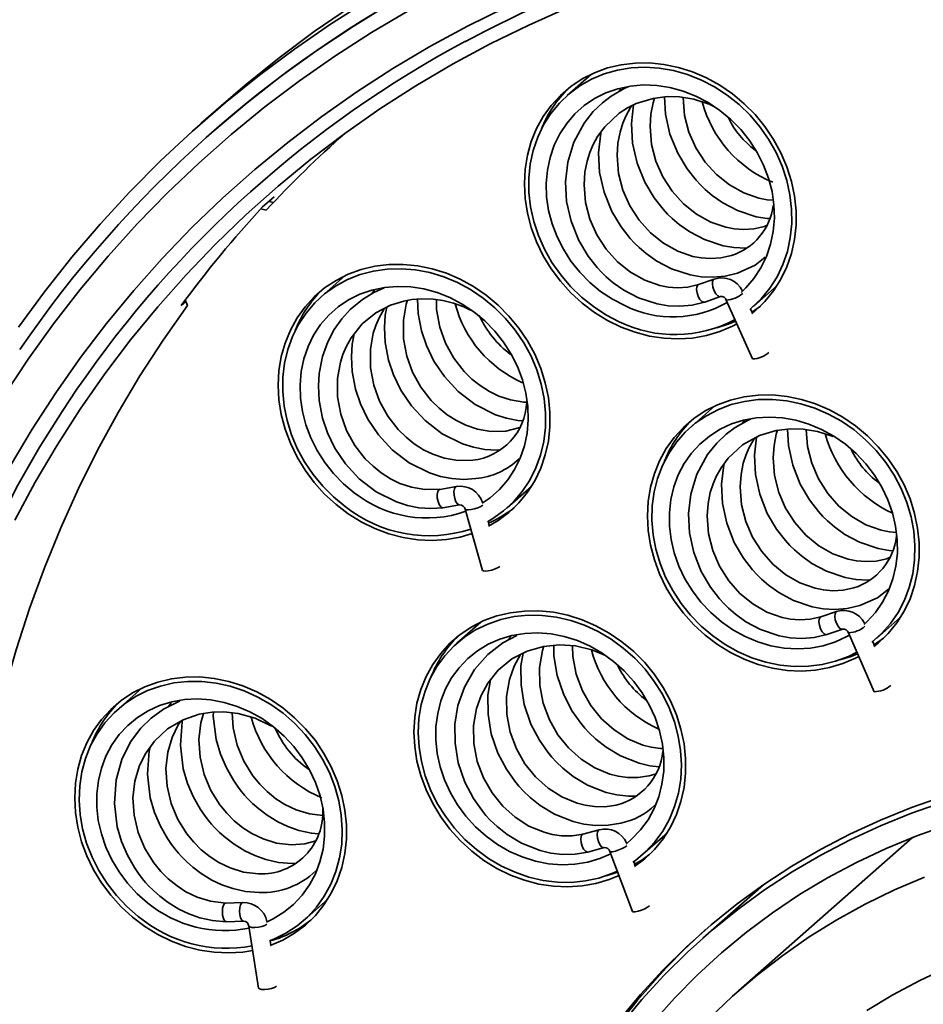
# Model space of a CAD drawing. Units: millimetres. Extents: x 0 to 6300, y 0 to 4455.
# Drawn here: x 5087 to 5281, y 841 to 1052 of the extents above; entities that cross this region are included whole.
import ezdxf

# ---------------------------------------------------------------- set-up
doc = ezdxf.new("R2010")
doc.units = ezdxf.units.MM
doc.header["$LTSCALE"] = 15
doc.layers.add('KONTUR', color=7, linetype='Continuous', lineweight=35)

msp = doc.modelspace()

# ---------------------------------------------------------------- linework, layer by layer
at = {"layer": 'KONTUR', "color": 7, "linetype": 'Continuous', "lineweight": 35}
for p, q in [((5209.451, 1040.263), (5204.272, 1035.695)), ((5215.838, 1037.127), (5215.353, 1036.515)), ((5130.056, 1033.472), (5125.814, 1029.731)), ((5141.428, 1013.956), (5138.954, 1011.773)), ((5140.468, 1012.916), (5141.428, 1013.956)), ((5139.755, 1011.099), (5138.592, 1011.383)), ((5141.269, 1012.72), (5140.297, 1012.958)), ((5156.682, 997.084), (5151.504, 992.517)), ((5235.773, 996.323), (5232.395, 995.127)), ((5244.157, 990.47), (5249.335, 995.038)), ((5162.927, 993.913), (5162.472, 993.264)), ((5233.73, 991.356), (5237.108, 992.552)), ((5121.502, 990.63), (5122.516, 991.524)), ((5122.392, 991.838), (5122.866, 990.638)), ((5238.354, 991.814), (5243.985, 979.188)), ((5243.972, 989.037), (5243.56, 989.962)), ((5235.836, 969.084), (5230.657, 964.517)), ((5242.372, 966.137), (5241.716, 965.321)), ((5225.317, 957.687), (5225.25, 957.628)), ((5180.521, 951.863), (5176.932, 951.248)), ((5191.388, 947.292), (5196.567, 951.859)), ((5177.608, 947.306), (5181.196, 947.921)), ((5182.419, 946.997), (5186.125, 933.87)), ((5187.56, 943.51), (5187.308, 944.402)), ((5262.013, 925.053), (5258.619, 923.893)), ((5185.77, 922.809), (5180.591, 918.242)), ((5270.542, 919.292), (5275.72, 923.859)), ((5259.914, 920.108), (5263.307, 921.269)), ((5264.553, 920.519), (5270.069, 907.852)), ((5192.179, 919.693), (5191.63, 919.064)), ((5270.145, 917.696), (5269.743, 918.619)), ((5113.075, 908.644), (5107.896, 904.076)), ((5119.361, 905.494), (5118.727, 904.643)), ((5211.112, 878.296), (5207.638, 877.334)), ((5220.476, 873.017), (5225.654, 877.584)), ((5278.255, 876.604), (5241.008, 843.755)), ((5208.705, 873.48), (5212.18, 874.441)), ((5213.422, 873.626), (5218.283, 860.757)), ((5145.302, 871.047), (5146.111, 871.104)), ((5218.859, 870.551), (5218.514, 871.465)), ((5246.34, 866.506), (5233.333, 855.034)), ((5147.781, 858.851), (5152.959, 863.419)), ((5134.724, 862.705), (5131.03, 862.572)), ((5131.173, 858.575), (5134.867, 858.707)), ((5136.035, 857.648), (5138.112, 844.354)), ((5140.71, 853.64), (5140.576, 854.498))]:
    msp.add_line(p, q, dxfattribs=at)
at = {"layer": 'KONTUR', "color": 7, "linetype": 'Continuous', "lineweight": 35, "flags": 128}
for points in [[(5282.93, 1096.863), (5273.234, 1095.942), (5263.613, 1094.69), (5254.079, 1093.107), (5244.641, 1091.197), (5235.31, 1088.96), (5226.096, 1086.399), (5217.009, 1083.518), (5208.059, 1080.318), (5199.256, 1076.805), (5190.61, 1072.981), (5182.129, 1068.85), (5173.823, 1064.418), (5165.701, 1059.689), (5157.773, 1054.669), (5150.046, 1049.362), (5142.53, 1043.774), (5135.232, 1037.912), (5130.056, 1033.472)], [(5283.789, 1090.595), (5274.101, 1089.832), (5264.484, 1088.738), (5254.948, 1087.312), (5245.504, 1085.557), (5236.163, 1083.474), (5226.934, 1081.066), (5217.828, 1078.336), (5208.855, 1075.286), (5200.024, 1071.919), (5191.346, 1068.241), (5182.831, 1064.253), (5174.486, 1059.962), (5166.323, 1055.372), (5158.349, 1050.487), (5150.574, 1045.313), (5143.006, 1039.857), (5135.653, 1034.123), (5128.524, 1028.119), (5127.798, 1027.481)], [(5182.345, 1047.192), (5186.786, 1049.558), (5194.593, 1053.362), (5202.55, 1056.89), (5210.649, 1060.14), (5218.88, 1063.106), (5227.235, 1065.787), (5235.705, 1068.179), (5244.283, 1070.281), (5252.958, 1072.089), (5261.721, 1073.602), (5270.564, 1074.818), (5279.477, 1075.737), (5288.451, 1076.356)], [(5161.459, 1055.948), (5153.53, 1050.927), (5145.804, 1045.62), (5138.287, 1040.033), (5130.989, 1034.171), (5123.917, 1028.041), (5117.08, 1021.65), (5110.483, 1015.005), (5104.136, 1008.112), (5098.045, 1000.98), (5092.215, 993.617), (5086.655, 986.03)], [(5170.315, 1053.902), (5162.291, 1049.16), (5154.462, 1044.126), (5146.837, 1038.806), (5139.424, 1033.206), (5132.232, 1027.333), (5125.269, 1021.192), (5118.543, 1014.791), (5112.06, 1008.136), (5105.829, 1001.236), (5099.856, 994.097), (5094.148, 986.729), (5088.712, 979.138), (5083.552, 971.334)], [(5084.851, 956.225), (5089.592, 964.181), (5094.619, 971.935), (5099.925, 979.476), (5105.504, 986.796), (5111.351, 993.887), (5117.458, 1000.741), (5123.818, 1007.349), (5130.424, 1013.705), (5137.269, 1019.8), (5144.344, 1025.628), (5151.641, 1031.182), (5159.152, 1036.455), (5166.869, 1041.442), (5174.781, 1046.137), (5182.881, 1050.534), (5191.159, 1054.628)], [(5204.458, 1054.513), (5196.026, 1050.779), (5187.762, 1046.733), (5179.678, 1042.381), (5171.782, 1037.727), (5164.085, 1032.777), (5156.594, 1027.537), (5149.32, 1022.013), (5142.271, 1016.211), (5135.454, 1010.139), (5128.879, 1003.804), (5122.553, 997.212), (5116.484, 990.373), (5110.679, 983.295), (5105.144, 975.984), (5099.887, 968.452), (5094.913, 960.705), (5090.229, 952.754), (5085.84, 944.609)], [(5243.809, 988.878), (5244.542, 989.481), (5246.646, 991.513), (5248.496, 993.789), (5250.07, 996.284), (5251.352, 998.969), (5252.326, 1001.814), (5252.982, 1004.787), (5253.311, 1007.854), (5253.311, 1010.98), (5252.982, 1014.13), (5252.326, 1017.268), (5251.352, 1020.359), (5250.07, 1023.367), (5248.496, 1026.259), (5246.646, 1029.001), (5244.542, 1031.563), (5242.208, 1033.916), (5239.67, 1036.032), (5236.957, 1037.889), (5234.099, 1039.464), (5231.13, 1040.741), (5228.082, 1041.704), (5224.99, 1042.343), (5221.89, 1042.651), (5218.815, 1042.623), (5215.802, 1042.261), (5212.885, 1041.568), (5210.095, 1040.552), (5207.466, 1039.225), (5205.027, 1037.602), (5202.804, 1035.701), (5200.825, 1033.544), (5199.11, 1031.155), (5197.68, 1028.561), (5196.551, 1025.792), (5195.735, 1022.879), (5195.241, 1019.855), (5195.076, 1016.754), (5195.076, 1016.754)], [(5243.388, 989.821), (5243.763, 990.131), (5245.846, 992.119), (5247.676, 994.353), (5249.231, 996.806), (5250.492, 999.45), (5251.445, 1002.254), (5252.079, 1005.185), (5252.386, 1008.208), (5252.363, 1011.289), (5252.01, 1014.391), (5251.332, 1017.477), (5250.335, 1020.512), (5249.032, 1023.46), (5247.438, 1026.286), (5245.571, 1028.957), (5243.455, 1031.442), (5241.112, 1033.712), (5238.572, 1035.74), (5235.863, 1037.503), (5233.018, 1038.979), (5230.069, 1040.152), (5227.052, 1041.007), (5224.002, 1041.535), (5220.954, 1041.729), (5217.944, 1041.587), (5215.008, 1041.111), (5212.18, 1040.307), (5209.493, 1039.183), (5206.978, 1037.754), (5204.666, 1036.035), (5202.582, 1034.047), (5200.753, 1031.813), (5199.198, 1029.36), (5197.937, 1026.716), (5196.984, 1023.912), (5196.35, 1020.981), (5196.042, 1017.957), (5196.065, 1014.877), (5196.418, 1011.775), (5197.097, 1008.689), (5198.094, 1005.654), (5199.397, 1002.706), (5200.991, 999.88), (5202.857, 997.209), (5204.974, 994.723), (5207.316, 992.453), (5209.857, 990.425), (5212.566, 988.663), (5215.411, 987.187), (5215.411, 987.187)], [(5241.511, 993.47), (5242.528, 994.432), (5244.287, 996.464), (5245.774, 998.72), (5246.97, 1001.171), (5247.858, 1003.783), (5248.426, 1006.521), (5248.667, 1009.347), (5248.577, 1012.224), (5248.158, 1015.113), (5247.414, 1017.974), (5246.358, 1020.769), (5245.001, 1023.46), (5243.364, 1026.011), (5241.467, 1028.386), (5239.338, 1030.555), (5237.003, 1032.488), (5234.496, 1034.158), (5231.85, 1035.543), (5229.101, 1036.625), (5226.285, 1037.388), (5223.441, 1037.822), (5220.608, 1037.922), (5217.824, 1037.686), (5215.126, 1037.117), (5212.551, 1036.224), (5210.134, 1035.017), (5207.907, 1033.514), (5205.9, 1031.734), (5204.142, 1029.702), (5202.655, 1027.446), (5201.459, 1024.995), (5200.571, 1022.383), (5200.003, 1019.645), (5199.762, 1016.819), (5199.852, 1013.942), (5200.271, 1011.053), (5201.014, 1008.192), (5202.071, 1005.397), (5203.428, 1002.706), (5205.065, 1000.155), (5206.961, 997.779), (5209.091, 995.61), (5211.425, 993.678), (5213.933, 992.008), (5216.579, 990.622)], [(5217.355, 1037.513), (5216.615, 1037.236), (5213.675, 1035.555), (5211.79, 1034.121), (5209.816, 1032.216), (5207.881, 1029.772), (5205.651, 1025.631), (5204.359, 1021.362), (5203.884, 1017.161), (5204.122, 1012.95), (5205.076, 1008.702), (5206.737, 1004.601), (5208.729, 1001.258), (5210.661, 998.804), (5211.618, 997.777), (5212.602, 996.826), (5214.11, 995.545), (5216.384, 993.951), (5219.524, 992.302), (5223.55, 990.984), (5225.881, 990.595), (5228.38, 990.48), (5231.016, 990.708), (5233.716, 991.351), (5233.716, 991.351)], [(5232.411, 995.132), (5230.099, 994.612), (5227.908, 994.472), (5225.914, 994.613), (5224.145, 994.944), (5220.876, 996.067), (5217.815, 997.778), (5215.05, 999.999), (5212.621, 1002.696), (5210.628, 1005.771), (5209.139, 1009.131), (5208.202, 1012.703), (5207.869, 1016.539), (5208.048, 1019.203), (5208.512, 1021.596), (5209.099, 1023.471), (5209.749, 1025.014), (5210.757, 1026.863), (5212.297, 1028.981), (5215.365, 1031.852), (5217.149, 1033.009), (5219.054, 1033.948), (5222.653, 1035.057), (5225.672, 1035.427), (5228.351, 1035.372), (5231.383, 1034.892), (5234.7, 1033.839), (5235.551, 1033.407)], [(5247.103, 1007.856), (5246.553, 1007.604), (5244.241, 1007.084), (5242.05, 1006.944), (5240.056, 1007.085), (5238.287, 1007.416), (5235.018, 1008.539), (5231.957, 1010.25), (5229.192, 1012.471), (5226.763, 1015.168), (5224.77, 1018.243), (5223.281, 1021.604), (5222.345, 1025.175), (5222.011, 1029.011), (5222.19, 1031.675), (5222.654, 1034.068), (5222.976, 1035.097)], [(5225.126, 1035.36), (5225.335, 1031.659), (5226.289, 1027.41), (5227.951, 1023.309), (5229.942, 1019.967), (5231.874, 1017.512), (5232.831, 1016.485), (5233.815, 1015.534), (5235.323, 1014.253), (5237.598, 1012.659), (5240.737, 1011.01), (5244.763, 1009.693), (5247.094, 1009.304), (5247.716, 1009.275)], [(5248.542, 1013.221), (5247.127, 1013.321), (5245.358, 1013.652), (5242.089, 1014.775), (5239.029, 1016.486), (5236.263, 1018.707), (5233.834, 1021.404), (5231.841, 1024.479), (5230.352, 1027.84), (5229.416, 1031.411), (5229.083, 1035.247), (5229.083, 1035.256)], [(5239.482, 1001.368), (5237.17, 1000.848), (5234.979, 1000.708), (5232.985, 1000.849), (5231.216, 1001.18), (5227.947, 1002.303), (5224.886, 1004.014), (5222.121, 1006.235), (5219.692, 1008.932), (5217.699, 1012.007), (5216.21, 1015.368), (5215.274, 1018.939), (5214.94, 1022.775), (5215.119, 1025.439), (5215.583, 1027.832), (5216.17, 1029.707), (5216.82, 1031.25), (5217.828, 1033.099), (5218.069, 1033.431)], [(5218.482, 1033.666), (5218.026, 1029.633), (5218.264, 1025.423), (5219.218, 1021.174), (5220.88, 1017.073), (5222.871, 1013.731), (5224.803, 1011.276), (5225.76, 1010.249), (5226.744, 1009.298), (5228.252, 1008.017), (5230.526, 1006.423), (5233.666, 1004.774), (5237.692, 1003.457), (5240.023, 1003.068), (5242.522, 1002.952), (5242.754, 1002.972)], [(5211.529, 1027.924), (5211.43, 1027.598), (5210.955, 1023.397), (5211.193, 1019.186), (5212.147, 1014.938), (5213.808, 1010.837), (5215.8, 1007.494), (5217.732, 1005.04), (5218.689, 1004.013), (5219.673, 1003.062), (5221.181, 1001.781), (5223.455, 1000.187), (5226.595, 998.538), (5230.621, 997.22), (5232.952, 996.832), (5235.451, 996.716), (5238.087, 996.944), (5240.787, 997.587)], [(5195.076, 1016.754), (5195.241, 1013.611), (5195.735, 1010.463), (5196.551, 1007.344), (5197.68, 1004.29), (5199.11, 1001.336), (5200.825, 998.515), (5202.804, 995.859), (5205.027, 993.398), (5207.466, 991.161), (5210.095, 989.171), (5212.885, 987.453), (5215.802, 986.025), (5218.815, 984.903), (5221.89, 984.101), (5224.99, 983.627), (5228.082, 983.487), (5231.13, 983.682), (5234.099, 984.211), (5236.957, 985.066), (5239.67, 986.239), (5240.616, 986.742)], [(5240.787, 997.587), (5244.525, 999.311), (5246.713, 1001.001)], [(5187.415, 943.327), (5189.44, 944.538), (5191.774, 946.302), (5193.878, 948.334), (5195.727, 950.611), (5197.302, 953.105), (5198.584, 955.791), (5199.558, 958.636), (5200.213, 961.609), (5200.543, 964.676), (5200.543, 967.802), (5200.213, 970.952), (5199.558, 974.09), (5198.584, 977.18), (5197.302, 980.189), (5195.727, 983.08), (5193.878, 985.823), (5191.774, 988.385), (5189.44, 990.737), (5186.902, 992.854), (5184.188, 994.711), (5181.331, 996.286), (5178.361, 997.563), (5175.313, 998.526), (5172.222, 999.165), (5169.121, 999.472), (5166.047, 999.445), (5163.034, 999.082), (5160.116, 998.39), (5157.327, 997.374), (5154.698, 996.047), (5152.258, 994.424), (5150.036, 992.523), (5148.057, 990.366), (5146.342, 987.977), (5144.912, 985.383), (5143.782, 982.614), (5142.966, 979.701), (5142.473, 976.677), (5142.308, 973.576), (5142.308, 973.576)], [(5187.138, 944.308), (5188.285, 944.98), (5190.632, 946.653), (5192.754, 948.598), (5194.627, 950.794), (5196.228, 953.213), (5197.538, 955.828), (5198.543, 958.608), (5199.23, 961.521), (5199.591, 964.531), (5199.622, 967.605), (5199.322, 970.706), (5198.696, 973.797), (5197.751, 976.843), (5196.497, 979.807), (5194.949, 982.656), (5193.126, 985.354), (5191.048, 987.872), (5188.741, 990.179), (5186.231, 992.248), (5183.548, 994.056), (5180.723, 995.58), (5177.789, 996.803), (5174.78, 997.711), (5171.733, 998.293), (5168.682, 998.542), (5165.664, 998.455), (5162.713, 998.033), (5159.865, 997.282), (5157.153, 996.21), (5154.608, 994.829), (5152.26, 993.156), (5150.138, 991.211), (5148.265, 989.016), (5146.664, 986.596), (5145.354, 983.981), (5144.349, 981.201), (5143.663, 978.289), (5143.302, 975.278), (5143.271, 972.204), (5143.57, 969.103), (5144.196, 966.012), (5145.142, 962.966), (5146.396, 960.002), (5147.943, 957.154), (5149.767, 954.455), (5151.844, 951.937), (5154.151, 949.63), (5156.661, 947.561), (5156.661, 947.561)], [(5235.773, 996.323), (5235.636, 996.241), (5235.427, 995.865), (5235.372, 995.272), (5235.48, 994.551), (5235.734, 993.814), (5236.095, 993.171), (5236.509, 992.721), (5236.913, 992.532), (5237.108, 992.552)], [(5186.004, 948.258), (5187.724, 949.451), (5189.733, 951.226), (5191.496, 953.255), (5192.987, 955.509), (5194.187, 957.957), (5195.079, 960.567), (5195.652, 963.303), (5195.897, 966.128), (5195.812, 969.005), (5195.398, 971.893), (5194.659, 974.755), (5193.606, 977.551), (5192.254, 980.244), (5190.621, 982.797), (5188.728, 985.176), (5186.601, 987.348), (5184.27, 989.284), (5181.765, 990.958), (5179.12, 992.348), (5176.372, 993.433), (5173.557, 994.201), (5170.713, 994.64), (5167.88, 994.745), (5165.095, 994.514), (5162.395, 993.95), (5159.818, 993.06), (5157.398, 991.858), (5155.169, 990.359), (5153.159, 988.583), (5151.397, 986.554), (5149.905, 984.301), (5148.705, 981.852), (5147.813, 979.242), (5147.24, 976.506), (5146.995, 973.681), (5147.08, 970.804), (5147.495, 967.916), (5148.233, 965.054), (5149.286, 962.258), (5150.638, 959.565), (5152.272, 957.012), (5154.165, 954.633), (5156.291, 952.461), (5158.623, 950.525), (5158.623, 950.525)], [(5165.007, 994.435), (5162.806, 993.469), (5160.349, 991.957), (5157.749, 989.789), (5155.929, 987.781), (5154.315, 985.477), (5152.937, 982.838), (5151.82, 979.721), (5151.104, 976.103), (5150.932, 973.437), (5151.096, 970.256), (5151.81, 966.492), (5152.859, 963.346), (5154.46, 960.04), (5156.708, 956.697), (5159.656, 953.514), (5163.325, 950.703), (5167.647, 948.544), (5170.017, 947.795), (5172.483, 947.318), (5175.027, 947.142), (5177.592, 947.303)], [(5232.42, 995.135), (5232.258, 995.045), (5232.049, 994.669), (5231.994, 994.076), (5232.101, 993.356), (5232.355, 992.618), (5232.717, 991.975), (5233.131, 991.525), (5233.535, 991.336), (5233.716, 991.351)], [(5176.95, 951.251), (5173.74, 951.195), (5170.862, 951.693), (5168.402, 952.528), (5166.402, 953.5), (5164.402, 954.769), (5162.633, 956.181), (5160.971, 957.816), (5158.74, 960.673), (5156.965, 963.877), (5155.715, 967.331), (5155.026, 971.058), (5155.009, 975.03), (5155.626, 978.486), (5156.161, 980.155), (5156.858, 981.795), (5157.945, 983.739), (5160.335, 986.721), (5163.235, 989.084), (5166.378, 990.725), (5169.226, 991.619), (5170.944, 991.931), (5173.019, 992.104), (5175.493, 992.03), (5177.596, 991.735), (5179.889, 991.167), (5182.112, 990.356), (5183.499, 989.685)], [(5172.151, 992.032), (5172.309, 988.964), (5173.023, 985.2), (5174.072, 982.054), (5175.674, 978.748), (5177.922, 975.406), (5180.869, 972.222), (5184.538, 969.411), (5188.86, 967.253), (5191.23, 966.503), (5193.697, 966.026), (5194.764, 965.952)], [(5122.866, 990.638), (5117.619, 983.198), (5112.65, 975.547), (5107.967, 967.694), (5103.573, 959.646), (5099.475, 951.415), (5095.677, 943.009), (5092.184, 934.438), (5088.999, 925.714), (5086.127, 916.845), (5083.571, 907.842), (5081.334, 898.716), (5079.419, 889.478), (5077.827, 880.139), (5076.561, 870.709), (5075.622, 861.199), (5075.012, 851.622), (5074.73, 841.987), (5074.778, 832.307)], [(5184.021, 957.487), (5180.811, 957.431), (5177.933, 957.93), (5175.473, 958.764), (5173.473, 959.736), (5171.473, 961.005), (5169.704, 962.417), (5168.042, 964.052), (5165.812, 966.909), (5164.036, 970.114), (5162.786, 973.567), (5162.097, 977.294), (5162.08, 981.266), (5162.697, 984.722), (5163.232, 986.391), (5163.93, 988.032), (5165.016, 989.975), (5165.069, 990.042)], [(5165.591, 990.314), (5165.246, 988.575), (5165.074, 985.909), (5165.238, 982.728), (5165.952, 978.964), (5167.001, 975.818), (5168.602, 972.512), (5170.851, 969.169), (5173.798, 965.986), (5177.467, 963.175), (5181.789, 961.017), (5184.159, 960.267), (5186.626, 959.79), (5189.169, 959.614), (5189.895, 959.66)], [(5194.127, 964.475), (5191.092, 963.723), (5187.882, 963.667), (5185.004, 964.166), (5182.544, 965), (5180.544, 965.973), (5178.544, 967.241), (5176.775, 968.653), (5175.113, 970.288), (5172.883, 973.145), (5171.107, 976.35), (5169.857, 979.803), (5169.168, 983.53), (5169.151, 987.502), (5169.768, 990.958), (5170.027, 991.765)], [(5195.584, 969.914), (5194.953, 969.903), (5192.075, 970.402), (5189.616, 971.236), (5187.615, 972.209), (5185.615, 973.477), (5183.846, 974.889), (5182.184, 976.524), (5179.954, 979.381), (5178.178, 982.586), (5176.928, 986.039), (5176.239, 989.766), (5176.23, 991.927)], [(5243.891, 989.219), (5243.976, 989.275), (5245.683, 990.521)], [(5236.295, 985.875), (5238.724, 986.625), (5240.371, 987.291)], [(5158.619, 984.58), (5158.175, 982.339), (5158.003, 979.673), (5158.167, 976.492), (5158.881, 972.728), (5159.93, 969.582), (5161.531, 966.276), (5163.779, 962.933), (5166.727, 959.75), (5170.396, 956.939), (5174.718, 954.78), (5177.088, 954.031), (5179.555, 953.554), (5182.098, 953.378), (5184.663, 953.54)], [(5142.308, 973.576), (5142.473, 970.433), (5142.966, 967.285), (5143.782, 964.166), (5144.912, 961.112), (5146.342, 958.158), (5148.057, 955.337), (5150.036, 952.681), (5152.258, 950.22), (5154.698, 947.982), (5157.327, 945.993), (5160.116, 944.274), (5163.034, 942.846), (5166.047, 941.725), (5169.121, 940.923), (5172.222, 940.449), (5175.313, 940.309), (5178.361, 940.504), (5181.331, 941.032), (5183.892, 941.782)], [(5099.174, 972.706), (5095.967, 967.921), (5091.08, 960.117), (5086.481, 952.113), (5082.176, 943.919), (5078.17, 935.545), (5074.466, 927), (5071.07, 918.293), (5067.985, 909.436), (5065.215, 900.439), (5062.763, 891.311), (5060.633, 882.064), (5058.826, 872.709), (5057.345, 863.256), (5056.191, 853.716), (5055.365, 844.101), (5054.87, 834.422)], [(5269.983, 917.535), (5270.927, 918.303), (5273.031, 920.334), (5274.881, 922.611), (5276.455, 925.106), (5277.737, 927.791), (5278.711, 930.636), (5279.367, 933.609), (5279.696, 936.676), (5279.696, 939.802), (5279.367, 942.952), (5278.711, 946.09), (5277.737, 949.181), (5276.455, 952.189), (5274.881, 955.081), (5273.031, 957.823), (5270.927, 960.385), (5268.593, 962.738), (5266.055, 964.854), (5263.342, 966.711), (5260.484, 968.286), (5257.515, 969.563), (5254.467, 970.526), (5251.375, 971.165), (5248.275, 971.473), (5245.2, 971.445), (5242.187, 971.083), (5239.27, 970.39), (5236.481, 969.374), (5233.851, 968.047), (5231.412, 966.424), (5229.189, 964.523), (5227.21, 962.366), (5225.495, 959.977), (5224.065, 957.383), (5222.936, 954.614), (5222.12, 951.701), (5221.626, 948.677), (5221.461, 945.576), (5221.461, 945.576)], [(5269.571, 918.482), (5271.635, 920.32), (5273.542, 922.483), (5275.181, 924.874), (5276.532, 927.464), (5277.578, 930.223), (5278.309, 933.12), (5278.714, 936.119), (5278.79, 939.187), (5278.535, 942.286), (5277.953, 945.381), (5277.05, 948.435), (5275.837, 951.412), (5274.328, 954.278), (5272.541, 956.999), (5270.497, 959.543), (5268.219, 961.88), (5265.735, 963.983), (5263.073, 965.827), (5260.265, 967.391), (5257.344, 968.656), (5254.344, 969.607), (5251.3, 970.234), (5248.247, 970.528), (5245.222, 970.487), (5242.261, 970.11), (5239.397, 969.403), (5236.664, 968.374), (5234.095, 967.034), (5231.719, 965.399), (5229.564, 963.49), (5227.657, 961.327), (5226.018, 958.936), (5224.667, 956.346), (5223.62, 953.586), (5222.89, 950.69), (5222.485, 947.69), (5222.409, 944.623), (5222.664, 941.524), (5223.246, 938.429), (5224.149, 935.375), (5225.362, 932.397), (5226.871, 929.531), (5228.658, 926.81), (5230.702, 924.266), (5232.98, 921.929), (5235.464, 919.826), (5238.126, 917.982), (5238.126, 917.982)], [(5267.896, 922.292), (5268.513, 922.86), (5270.326, 924.841), (5271.872, 927.053), (5273.13, 929.466), (5274.083, 932.047), (5274.719, 934.761), (5275.029, 937.572), (5275.008, 940.442), (5274.657, 943.331), (5273.981, 946.201), (5272.989, 949.013), (5271.694, 951.729), (5270.114, 954.312), (5268.269, 956.727), (5266.186, 958.942), (5263.892, 960.926), (5261.418, 962.654), (5258.798, 964.1), (5256.067, 965.246), (5253.263, 966.077), (5250.422, 966.581), (5247.583, 966.751), (5244.786, 966.585), (5242.066, 966.086), (5239.463, 965.259), (5237.01, 964.116), (5234.74, 962.674), (5232.686, 960.95), (5230.873, 958.969), (5229.327, 956.757), (5228.069, 954.344), (5227.116, 951.763), (5226.48, 949.048), (5226.17, 946.237), (5226.191, 943.368), (5226.541, 940.478), (5227.218, 937.608), (5228.21, 934.796), (5229.505, 932.08), (5231.085, 929.497), (5232.93, 927.082), (5235.013, 924.868), (5237.307, 922.883), (5239.78, 921.156)], [(5243.646, 966.308), (5243.162, 966.13), (5240.236, 964.493), (5238.325, 963.069), (5236.308, 961.157), (5234.323, 958.683), (5232.049, 954.5), (5230.745, 950.236), (5230.262, 946.097), (5230.471, 941.95), (5231.384, 937.73), (5233.007, 933.622), (5234.971, 930.262), (5236.883, 927.789), (5237.832, 926.753), (5238.808, 925.793), (5240.306, 924.498), (5242.569, 922.882), (5245.697, 921.202), (5249.716, 919.844), (5252.047, 919.431), (5254.548, 919.29), (5257.19, 919.489), (5259.899, 920.103), (5259.899, 920.103)], [(5258.636, 923.898), (5256.313, 923.403), (5254.116, 923.287), (5252.119, 923.449), (5250.349, 923.798), (5247.083, 924.955), (5244.033, 926.697), (5241.283, 928.945), (5238.876, 931.665), (5236.908, 934.758), (5235.448, 938.131), (5234.543, 941.709), (5234.245, 945.544), (5234.448, 948.204), (5234.934, 950.59), (5235.539, 952.458), (5236.203, 953.993), (5237.229, 955.831), (5238.789, 957.932), (5241.861, 960.754), (5245.497, 962.79), (5249.055, 963.875), (5252.098, 964.242), (5254.839, 964.175), (5257.914, 963.667), (5261.249, 962.58), (5261.256, 962.576)], [(5273.474, 936.679), (5272.778, 936.37), (5270.455, 935.875), (5268.258, 935.759), (5266.261, 935.921), (5264.491, 936.27), (5261.226, 937.427), (5258.175, 939.169), (5255.426, 941.417), (5253.018, 944.137), (5251.05, 947.231), (5249.59, 950.603), (5248.685, 954.181), (5248.387, 958.017), (5248.59, 960.676), (5249.076, 963.062), (5249.351, 963.911)], [(5251.506, 964.182), (5251.684, 960.658), (5252.597, 956.438), (5254.22, 952.33), (5256.184, 948.97), (5258.096, 946.497), (5259.045, 945.462), (5260.021, 944.502), (5261.519, 943.206), (5263.782, 941.59), (5266.91, 939.911), (5270.929, 938.553), (5273.26, 938.14), (5274.153, 938.089)], [(5274.905, 942.029), (5273.332, 942.157), (5271.562, 942.506), (5268.297, 943.663), (5265.246, 945.405), (5262.497, 947.653), (5260.089, 950.373), (5258.121, 953.467), (5256.661, 956.839), (5255.757, 960.417), (5255.472, 964.07)], [(5265.707, 930.134), (5263.384, 929.639), (5261.187, 929.523), (5259.19, 929.685), (5257.42, 930.034), (5254.154, 931.191), (5251.104, 932.933), (5248.355, 935.181), (5245.947, 937.901), (5243.979, 940.994), (5242.519, 944.367), (5241.614, 947.945), (5241.316, 951.781), (5241.519, 954.44), (5242.005, 956.826), (5242.61, 958.694), (5243.274, 960.229), (5244.3, 962.067)], [(5244.852, 962.4), (5244.404, 958.569), (5244.613, 954.422), (5245.526, 950.202), (5247.149, 946.094), (5249.113, 942.734), (5251.025, 940.261), (5251.974, 939.226), (5252.95, 938.266), (5254.448, 936.97), (5256.711, 935.354), (5259.839, 933.675), (5263.858, 932.317), (5266.189, 931.904), (5268.69, 931.762), (5269.158, 931.797)], [(5237.894, 956.727), (5237.817, 956.472), (5237.333, 952.333), (5237.542, 948.186), (5238.455, 943.966), (5240.078, 939.858), (5242.042, 936.498), (5243.954, 934.025), (5244.903, 932.989), (5245.879, 932.029), (5247.377, 930.734), (5249.64, 929.118), (5252.768, 927.439), (5256.787, 926.08), (5259.118, 925.668), (5261.619, 925.526), (5264.261, 925.725), (5266.97, 926.339)], [(5180.521, 951.863), (5180.329, 951.767), (5180.099, 951.386), (5179.984, 950.777), (5180.003, 950.033), (5180.151, 949.268), (5180.408, 948.598), (5180.733, 948.125), (5181.077, 947.921), (5181.196, 947.921)], [(5176.932, 951.248), (5176.74, 951.152), (5176.51, 950.771), (5176.395, 950.162), (5176.414, 949.418), (5176.563, 948.653), (5176.819, 947.983), (5177.144, 947.51), (5177.488, 947.306), (5177.592, 947.303)], [(5186.138, 947.848), (5185.731, 947.586), (5185.113, 947.317), (5184.377, 947.082), (5183.637, 946.917), (5183.004, 946.847), (5182.575, 946.882), (5182.42, 946.995)], [(5221.461, 945.576), (5221.626, 942.433), (5222.12, 939.285), (5222.936, 936.166), (5224.065, 933.112), (5225.495, 930.158), (5227.21, 927.337), (5229.189, 924.681), (5231.412, 922.22), (5233.851, 919.983), (5236.481, 917.993), (5239.27, 916.275), (5242.187, 914.847), (5245.2, 913.725), (5248.275, 912.923), (5251.375, 912.449), (5254.467, 912.309), (5257.515, 912.504), (5260.484, 913.033), (5263.342, 913.888), (5266.055, 915.061), (5266.767, 915.435)], [(5189.844, 934.721), (5189.437, 934.459), (5188.819, 934.19), (5188.083, 933.955), (5187.343, 933.79), (5186.71, 933.72), (5186.281, 933.755), (5186.125, 933.87)], [(5266.97, 926.339), (5270.736, 928.023), (5273.142, 929.839)], [(5218.704, 870.382), (5220.861, 872.027), (5222.965, 874.059), (5224.815, 876.335), (5226.389, 878.83), (5227.671, 881.516), (5228.645, 884.361), (5229.301, 887.334), (5229.63, 890.401), (5229.63, 893.527), (5229.301, 896.677), (5228.645, 899.815), (5227.671, 902.905), (5226.389, 905.914), (5224.815, 908.805), (5222.965, 911.548), (5220.861, 914.11), (5218.527, 916.462), (5215.989, 918.579), (5213.276, 920.436), (5210.418, 922.011), (5207.449, 923.288), (5204.401, 924.251), (5201.309, 924.89), (5198.209, 925.197), (5195.134, 925.17), (5192.121, 924.807), (5189.204, 924.114), (5186.414, 923.099), (5183.785, 921.772), (5181.346, 920.149), (5179.123, 918.248), (5177.144, 916.091), (5175.429, 913.702), (5173.999, 911.108), (5172.87, 908.339), (5172.054, 905.426), (5171.56, 902.401), (5171.395, 899.301), (5171.395, 899.301)], [(5262.013, 925.053), (5261.872, 924.971), (5261.662, 924.594), (5261.603, 924), (5261.705, 923.277), (5261.953, 922.537), (5262.308, 921.892), (5262.717, 921.441), (5263.117, 921.251), (5263.307, 921.268)], [(5218.341, 871.343), (5218.861, 871.715), (5221.071, 873.561), (5223.041, 875.665), (5224.746, 878.003), (5226.168, 880.548), (5227.289, 883.27), (5228.096, 886.136), (5228.581, 889.114), (5228.736, 892.169), (5228.561, 895.264), (5228.057, 898.363), (5227.23, 901.43), (5226.091, 904.429), (5224.652, 907.325), (5222.93, 910.084), (5220.945, 912.673), (5218.722, 915.063), (5216.284, 917.224), (5213.663, 919.133), (5210.887, 920.766), (5207.99, 922.104), (5205.006, 923.132), (5201.969, 923.838), (5198.915, 924.212), (5195.88, 924.252), (5192.9, 923.956), (5190.009, 923.328), (5187.242, 922.375), (5184.631, 921.109), (5182.206, 919.544), (5179.995, 917.698), (5178.026, 915.594), (5176.321, 913.256), (5174.899, 910.711), (5173.778, 907.989), (5172.97, 905.123), (5172.486, 902.145), (5172.331, 899.09), (5172.506, 895.995), (5173.01, 892.896), (5173.836, 889.829), (5174.976, 886.83), (5176.415, 883.934), (5178.137, 881.175), (5180.121, 878.586), (5182.345, 876.196), (5184.782, 874.035), (5184.782, 874.035)], [(5258.644, 923.9), (5258.478, 923.81), (5258.268, 923.433), (5258.209, 922.839), (5258.312, 922.117), (5258.559, 921.377), (5258.915, 920.732), (5259.324, 920.28), (5259.724, 920.09), (5259.899, 920.103)], [(5216.861, 875.214), (5218.144, 876.299), (5219.995, 878.242), (5221.584, 880.42), (5222.888, 882.804), (5223.89, 885.361), (5224.576, 888.057), (5224.936, 890.856), (5224.967, 893.719), (5224.667, 896.608), (5224.041, 899.483), (5223.097, 902.307), (5221.848, 905.04), (5220.311, 907.646), (5218.506, 910.09), (5216.458, 912.337), (5214.195, 914.359), (5211.747, 916.128), (5209.147, 917.62), (5206.431, 918.814), (5203.635, 919.694), (5200.797, 920.249), (5197.956, 920.471), (5195.15, 920.358), (5192.416, 919.91), (5189.792, 919.133), (5187.313, 918.039), (5185.013, 916.641), (5182.923, 914.96), (5181.071, 913.017), (5179.483, 910.839), (5178.179, 908.455), (5177.177, 905.898), (5176.491, 903.202), (5176.13, 900.403), (5176.1, 897.54), (5176.4, 894.651), (5177.026, 891.776), (5177.97, 888.952), (5179.219, 886.219), (5180.756, 883.613), (5182.561, 881.169), (5184.609, 878.922), (5186.872, 876.9), (5186.872, 876.9)], [(5239.78, 921.156), (5242.4, 919.71), (5245.131, 918.563), (5247.936, 917.732), (5250.777, 917.229), (5253.616, 917.059), (5256.413, 917.224), (5259.132, 917.724), (5261.736, 918.551), (5264.189, 919.693), (5264.769, 920.023)], [(5193.442, 919.952), (5190.425, 918.37), (5187.213, 915.867), (5184.405, 912.652), (5182.221, 908.862), (5180.841, 904.888), (5180.197, 900.915), (5180.211, 896.843), (5180.915, 892.631), (5182.337, 888.463), (5184.14, 885.014), (5185.935, 882.45), (5186.836, 881.367), (5187.769, 880.357), (5189.211, 878.983), (5191.405, 877.247), (5194.464, 875.4), (5198.435, 873.82), (5200.757, 873.274), (5203.264, 872.987), (5205.932, 873.029), (5208.69, 873.476)], [(5270.057, 917.898), (5270.361, 918.097), (5272.068, 919.343)], [(5207.655, 877.339), (5205.285, 876.987), (5203.062, 877.002), (5201.055, 877.28), (5199.287, 877.731), (5196.057, 879.068), (5193.075, 880.971), (5190.423, 883.355), (5188.138, 886.186), (5186.302, 889.385), (5184.965, 892.938), (5184.232, 896.74), (5184.18, 900.595), (5184.803, 904.244), (5185.805, 907.082), (5187.218, 909.681), (5189.477, 912.487), (5192.415, 914.893), (5195.698, 916.594), (5199.143, 917.588), (5202.614, 917.93), (5206.05, 917.68), (5209.502, 916.85), (5212.438, 915.618)], [(5194.782, 916.119), (5194.339, 913.387), (5194.354, 909.316), (5195.057, 905.104), (5196.48, 900.935), (5198.282, 897.486), (5200.077, 894.922), (5200.978, 893.839), (5201.911, 892.829), (5203.353, 891.455), (5205.547, 889.72), (5208.606, 887.872), (5212.577, 886.292), (5214.899, 885.746), (5217.406, 885.459), (5218.969, 885.484)], [(5223.318, 890.286), (5221.798, 889.811), (5219.427, 889.459), (5217.204, 889.474), (5215.197, 889.752), (5213.429, 890.203), (5210.199, 891.54), (5207.217, 893.443), (5204.565, 895.827), (5202.28, 898.658), (5200.444, 901.857), (5199.107, 905.411), (5198.374, 909.213), (5198.322, 913.068), (5198.945, 916.717), (5199.256, 917.599)], [(5201.417, 917.812), (5201.425, 915.552), (5202.128, 911.34), (5203.551, 907.172), (5205.353, 903.722), (5207.148, 901.158), (5208.05, 900.075), (5208.983, 899.065), (5210.424, 897.691), (5212.618, 895.956), (5215.677, 894.108), (5219.648, 892.528), (5221.97, 891.982), (5223.964, 891.754)], [(5224.768, 895.707), (5224.275, 895.71), (5222.268, 895.988), (5220.5, 896.439), (5217.27, 897.776), (5214.288, 899.679), (5211.636, 902.063), (5209.351, 904.894), (5207.515, 908.093), (5206.178, 911.647), (5205.445, 915.449), (5205.414, 917.727)], [(5238.126, 917.982), (5240.933, 916.419), (5243.855, 915.154), (5246.855, 914.203), (5249.899, 913.576), (5252.952, 913.282), (5255.976, 913.323), (5258.938, 913.699), (5261.802, 914.407), (5264.535, 915.436), (5266.368, 916.351)], [(5262.68, 914.697), (5265.11, 915.447), (5266.518, 916.008)], [(5214.726, 883.575), (5212.356, 883.223), (5210.133, 883.238), (5208.126, 883.516), (5206.358, 883.967), (5203.128, 885.304), (5200.146, 887.207), (5197.494, 889.591), (5195.209, 892.422), (5193.373, 895.621), (5192.036, 899.175), (5191.303, 902.976), (5191.251, 906.831), (5191.874, 910.481), (5192.876, 913.318), (5194.249, 915.843)], [(5140.574, 853.444), (5140.581, 853.447), (5143.294, 854.62), (5145.832, 856.097), (5148.166, 857.862), (5150.27, 859.894), (5152.12, 862.17), (5153.694, 864.665), (5154.976, 867.35), (5155.95, 870.195), (5156.606, 873.168), (5156.935, 876.235), (5156.935, 879.361), (5156.606, 882.511), (5155.95, 885.649), (5154.976, 888.74), (5153.694, 891.748), (5152.12, 894.64), (5150.27, 897.382), (5148.166, 899.944), (5145.832, 902.297), (5143.294, 904.413), (5140.581, 906.27), (5137.723, 907.845), (5134.754, 909.122), (5131.706, 910.085), (5128.614, 910.724), (5125.514, 911.032), (5122.439, 911.004), (5119.426, 910.642), (5116.509, 909.949), (5113.719, 908.933), (5111.09, 907.606), (5108.651, 905.983), (5106.428, 904.082), (5104.449, 901.925), (5102.734, 899.536), (5101.304, 896.942), (5100.175, 894.173), (5099.359, 891.26), (5098.865, 888.236), (5098.7, 885.135), (5098.7, 885.135)], [(5140.418, 854.438), (5141.371, 854.819), (5143.967, 856.113), (5146.374, 857.704), (5148.563, 859.574), (5150.51, 861.7), (5152.191, 864.058), (5153.586, 866.62), (5154.679, 869.356), (5155.458, 872.234), (5155.913, 875.22), (5156.039, 878.28), (5155.834, 881.377), (5155.301, 884.474), (5154.446, 887.537), (5153.279, 890.528), (5151.813, 893.413), (5150.067, 896.158), (5148.06, 898.731), (5145.816, 901.101), (5143.361, 903.241), (5140.724, 905.126), (5137.936, 906.733), (5135.03, 908.044), (5132.04, 909.043), (5129, 909.719), (5125.946, 910.064), (5122.915, 910.073), (5119.941, 909.747), (5117.06, 909.09), (5114.306, 908.108), (5111.71, 906.815), (5109.303, 905.223), (5107.113, 903.354), (5105.167, 901.228), (5103.486, 898.87), (5102.091, 896.308), (5100.997, 893.572), (5100.219, 890.694), (5099.764, 887.707), (5099.638, 884.648), (5099.843, 881.551), (5100.376, 878.453), (5101.231, 875.391), (5102.398, 872.4), (5103.863, 869.515), (5105.61, 866.77), (5107.617, 864.197), (5109.861, 861.827), (5112.316, 859.687), (5112.316, 859.687)], [(5187.794, 910.397), (5187.268, 907.151), (5187.282, 903.08), (5187.986, 898.868), (5189.409, 894.699), (5191.211, 891.25), (5193.006, 888.686), (5193.907, 887.603), (5194.84, 886.593), (5196.282, 885.219), (5198.476, 883.483), (5201.535, 881.636), (5205.506, 880.056), (5207.828, 879.51), (5210.335, 879.223), (5213.003, 879.265), (5215.761, 879.712)], [(5139.775, 858.44), (5141.258, 859.16), (5143.542, 860.582), (5145.613, 862.287), (5147.444, 864.25), (5149.009, 866.447), (5150.289, 868.846), (5151.264, 871.416), (5151.923, 874.122), (5152.257, 876.928), (5152.26, 879.794), (5151.932, 882.684), (5151.279, 885.556), (5150.309, 888.374), (5149.035, 891.098), (5147.475, 893.692), (5145.649, 896.12), (5143.582, 898.35), (5141.302, 900.352), (5138.84, 902.098), (5136.229, 903.565), (5133.505, 904.734), (5130.704, 905.588), (5127.864, 906.115), (5125.025, 906.309), (5122.223, 906.167), (5119.497, 905.691), (5116.884, 904.888), (5114.419, 903.768), (5112.135, 902.346), (5110.064, 900.641), (5108.233, 898.678), (5106.668, 896.481), (5105.388, 894.082), (5104.412, 891.511), (5103.753, 888.805), (5103.42, 886), (5103.417, 883.133), (5103.744, 880.244), (5104.397, 877.371), (5105.368, 874.554), (5106.641, 871.83), (5108.202, 869.236), (5110.028, 866.808), (5112.095, 864.578), (5114.375, 862.576), (5114.375, 862.576)], [(5121.231, 905.897), (5121.144, 905.872), (5117.686, 904.114), (5115.087, 902.214), (5112.879, 900.047), (5110.68, 897.099), (5108.812, 893.374), (5107.566, 888.956), (5107.186, 883.938), (5107.816, 878.901), (5108.733, 875.744), (5109.981, 872.818), (5111.476, 870.185), (5112.357, 868.901), (5113.164, 867.848), (5113.877, 867.001), (5114.52, 866.291), (5115.578, 865.229), (5116.914, 864.044), (5118.714, 862.686), (5121.033, 861.269), (5123.131, 860.269), (5125.528, 859.423), (5128.221, 858.82), (5131.159, 858.574)], [(5131.046, 862.572), (5127.783, 862.964), (5124.925, 863.848), (5122.531, 865), (5120.618, 866.225), (5118.741, 867.739), (5117.127, 869.35), (5115.647, 871.162), (5113.735, 874.24), (5112.289, 877.679), (5111.408, 881.402), (5111.18, 885.139), (5111.585, 888.698), (5112.494, 891.811), (5113.79, 894.512), (5115.789, 897.3), (5118.593, 899.894), (5121.929, 901.859), (5125.374, 903.028), (5128.139, 903.47), (5130.635, 903.532), (5133.729, 903.19), (5137.336, 902.195), (5140.881, 900.499)], [(5128.462, 903.478), (5128.399, 902.647), (5129.029, 897.609), (5129.946, 894.452), (5131.194, 891.527), (5132.69, 888.893), (5133.57, 887.609), (5134.378, 886.556), (5135.09, 885.709), (5135.734, 885), (5136.791, 883.938), (5138.128, 882.753), (5139.927, 881.394), (5142.247, 879.977), (5144.345, 878.978), (5146.742, 878.131), (5149.435, 877.528), (5150.977, 877.399)], [(5151.874, 881.327), (5148.996, 881.673), (5146.139, 882.556), (5143.745, 883.708), (5141.831, 884.933), (5139.954, 886.447), (5138.34, 888.059), (5136.86, 889.871), (5134.948, 892.948), (5133.502, 896.387), (5132.621, 900.11), (5132.425, 903.334)], [(5138.117, 868.808), (5134.854, 869.201), (5131.996, 870.084), (5129.603, 871.236), (5127.689, 872.461), (5125.812, 873.975), (5124.198, 875.587), (5122.718, 877.398), (5120.806, 880.476), (5119.36, 883.915), (5118.479, 887.638), (5118.251, 891.375), (5118.656, 894.934), (5119.565, 898.047), (5120.861, 900.749), (5121.459, 901.582)], [(5121.809, 901.788), (5121.708, 901.428), (5121.328, 896.41), (5121.958, 891.373), (5122.875, 888.216), (5124.123, 885.29), (5125.619, 882.657), (5126.499, 881.373), (5127.307, 880.32), (5128.019, 879.473), (5128.663, 878.764), (5129.72, 877.701), (5131.057, 876.517), (5132.856, 875.158), (5135.176, 873.741), (5137.274, 872.742), (5139.67, 871.895), (5142.364, 871.292), (5145.302, 871.047)], [(5150.34, 875.88), (5148.05, 875.261), (5145.188, 875.044), (5141.925, 875.437), (5139.068, 876.32), (5136.674, 877.472), (5134.76, 878.697), (5132.883, 880.211), (5131.269, 881.823), (5129.789, 883.634), (5127.877, 886.712), (5126.431, 890.151), (5125.55, 893.874), (5125.322, 897.612), (5125.727, 901.17), (5126.313, 903.178)], [(5171.395, 899.301), (5171.56, 896.158), (5172.054, 893.01), (5172.87, 889.891), (5173.999, 886.837), (5175.429, 883.883), (5177.144, 881.062), (5179.123, 878.406), (5181.346, 875.945), (5183.785, 873.707), (5186.414, 871.718), (5189.204, 869.999), (5192.121, 868.571), (5195.134, 867.45), (5198.209, 866.648), (5201.309, 866.174), (5204.401, 866.034), (5207.449, 866.229), (5210.418, 866.757), (5213.276, 867.613), (5215.365, 868.482)], [(5114.869, 896.017), (5114.637, 895.192), (5114.257, 890.174), (5114.887, 885.137), (5115.804, 881.98), (5117.052, 879.054), (5118.548, 876.421), (5119.428, 875.137), (5120.235, 874.084), (5120.948, 873.237), (5121.592, 872.528), (5122.649, 871.465), (5123.986, 870.28), (5125.785, 868.922), (5128.105, 867.505), (5130.202, 866.506), (5132.599, 865.659), (5135.293, 865.056), (5138.231, 864.811)], [(5098.7, 885.135), (5098.865, 881.992), (5099.359, 878.844), (5100.175, 875.725), (5101.304, 872.671), (5102.734, 869.717), (5104.449, 866.896), (5106.428, 864.24), (5108.651, 861.779), (5111.09, 859.542), (5113.719, 857.552), (5116.509, 855.834), (5119.426, 854.406), (5122.439, 853.284), (5125.514, 852.482), (5128.614, 852.008), (5131.706, 851.868), (5134.754, 852.063), (5136.855, 852.401)], [(5284.878, 885.41), (5278.059, 883.042), (5271.386, 880.357), (5264.874, 877.361), (5258.534, 874.058), (5252.378, 870.455), (5246.419, 866.56), (5240.668, 862.379), (5235.136, 857.922), (5229.834, 853.195), (5224.772, 848.209), (5219.96, 842.973), (5215.406, 837.497)], [(5284.844, 884.17), (5278.057, 881.81), (5271.416, 879.134), (5264.935, 876.147), (5258.626, 872.856), (5252.501, 869.266), (5246.571, 865.384), (5240.85, 861.218), (5235.346, 856.777), (5230.072, 852.067), (5225.037, 847.1), (5220.251, 841.883), (5215.724, 836.427)], [(5211.113, 878.297), (5210.951, 878.207), (5210.734, 877.829), (5210.655, 877.228), (5210.727, 876.496), (5210.939, 875.745), (5211.258, 875.089), (5211.637, 874.628), (5212.017, 874.432), (5212.179, 874.441)], [(5285.843, 879.33), (5279.167, 876.958), (5272.641, 874.27), (5266.276, 871.273), (5260.085, 867.971), (5254.081, 864.372), (5248.275, 860.483), (5242.679, 856.312), (5237.304, 851.866), (5232.161, 847.155), (5227.26, 842.187), (5222.61, 836.974)], [(5186.872, 876.9), (5189.32, 875.131), (5191.92, 873.64), (5194.636, 872.445), (5197.432, 871.565), (5200.269, 871.01), (5203.111, 870.788), (5205.917, 870.901), (5208.651, 871.35), (5211.275, 872.126), (5213.605, 873.143)], [(5207.638, 877.334), (5207.477, 877.245), (5207.259, 876.867), (5207.18, 876.266), (5207.252, 875.534), (5207.464, 874.783), (5207.784, 874.127), (5208.162, 873.666), (5208.542, 873.47), (5208.689, 873.476)], [(5184.782, 874.035), (5187.404, 872.126), (5190.18, 870.493), (5193.077, 869.155), (5196.061, 868.127), (5199.098, 867.422), (5202.152, 867.047), (5205.187, 867.007), (5208.167, 867.303), (5211.057, 867.931), (5213.825, 868.884), (5215.014, 869.412)], [(5217.03, 874.814), (5216.628, 874.539), (5216.022, 874.232), (5215.305, 873.941), (5214.586, 873.709), (5213.975, 873.573), (5213.565, 873.552), (5213.423, 873.625)], [(5218.739, 870.869), (5220.295, 871.822), (5222.002, 873.068)], [(5212.614, 868.422), (5215.044, 869.172), (5215.097, 869.191)], [(5280.87, 868.134), (5274.426, 865.391), (5268.15, 862.334), (5262.053, 858.971), (5256.15, 855.309), (5250.451, 851.354), (5244.97, 847.115), (5239.716, 842.602), (5234.702, 837.822)], [(5131.053, 862.572), (5130.805, 862.473), (5130.557, 862.089), (5130.392, 861.475), (5130.334, 860.724), (5130.394, 859.95), (5130.562, 859.27), (5130.811, 858.79), (5131.105, 858.58), (5131.16, 858.574)], [(5134.724, 862.705), (5134.499, 862.605), (5134.251, 862.222), (5134.086, 861.608), (5134.029, 860.857), (5134.089, 860.082), (5134.256, 859.403), (5134.505, 858.922), (5134.799, 858.713), (5134.867, 858.707)], [(5221.891, 861.945), (5221.488, 861.67), (5220.882, 861.363), (5220.165, 861.072), (5219.447, 860.84), (5218.836, 860.704), (5218.425, 860.683), (5218.283, 860.757)], [(5268.494, 839.536), (5274.071, 842.917), (5279.838, 845.998), (5285.78, 848.772), (5291.884, 851.232), (5298.136, 853.373), (5304.521, 855.189), (5311.024, 856.676), (5317.63, 857.83), (5324.324, 858.65), (5331.09, 859.132), (5337.911, 859.277), (5344.773, 859.083), (5351.659, 858.551), (5358.553, 857.683), (5365.439, 856.479), (5372.3, 854.944), (5379.122, 853.081), (5385.888, 850.893), (5386.798, 850.573)], [(5139.858, 858.023), (5139.447, 857.779), (5138.817, 857.562), (5138.065, 857.406), (5137.304, 857.333), (5136.651, 857.355), (5136.205, 857.469), (5136.036, 857.644)], [(5141.935, 844.729), (5141.524, 844.485), (5140.894, 844.268), (5140.141, 844.112), (5139.381, 844.039), (5138.728, 844.061), (5138.282, 844.175), (5138.112, 844.354)]]:
    msp.add_lwpolyline(points, dxfattribs=at)
at = {"layer": 'KONTUR', "color": 7, "linetype": 'Continuous', "lineweight": 35}
for centre, radius, start, end in [((5292.072, 841.207), 248.356, 117.71172, 145.68723), ((5294.205, 838.786), 236.584, 118.18876, 145.52413), ((5221.902, 1019.407), 24.881, 134.33605, 158.63829), ((5258.121, 1040.917), 25.771, 194.85009, 247.7469), ((5255.603, 1038.914), 18.589, 205.54695, 233.46982), ((5310.596, 852.997), 232.772, 131.41067, 137.21802), ((5311.406, 851.659), 235.322, 137.12469, 143.80341), ((5235.479, 1013.803), 13.064, 287.8459, 352.39074), ((5237.332, 991.563), 5.008, 27.08931, 108.13671), ((5169.134, 976.229), 24.881, 134.33605, 158.63829), ((5237.298, 991.451), 1.117, 18.94681, 99.78581), ((5238.181, 997.326), 5.515, 271.80703, 311.98646), ((5204.965, 997.53), 25.576, 194.69079, 246.31805), ((5226.928, 1011.559), 23.355, 243.69516, 299.91659), ((5205.16, 997.496), 21.689, 204.41714, 233.06121), ((5227.357, 1011.525), 27.112, 243.85692, 298.10132), ((5243.815, 984.692), 5.507, 271.76718, 312.01019), ((5182.551, 970.448), 13.044, 276.46756, 357.65395), ((5248.287, 948.229), 24.881, 134.33605, 158.63829), ((5284.953, 970.066), 26.314, 195.28889, 245.32374), ((5282.207, 967.946), 18.906, 205.81869, 233.59321), ((5183.258, 968.813), 15.338, 275.25648, 314.12181), ((5181.289, 946.804), 5.117, 18.85792, 98.63507), ((5174.19, 970.158), 25.056, 231.58801, 289.48699), ((5181.226, 946.689), 1.232, 14.48832, 91.38774), ((5174.645, 970.284), 28.979, 231.64017, 288.0486), ((5177.614, 966.522), 24.534, 293.54168, 308.42262), ((5261.805, 942.673), 13.132, 287.28393, 353.5377), ((5263.524, 920.272), 5.014, 27.50406, 107.53902), ((5263.49, 920.161), 1.122, 18.57917, 99.35109), ((5264.484, 925.904), 5.386, 270.74241, 311.94013), ((5198.221, 901.954), 24.881, 134.33605, 158.63829), ((5234.283, 923.363), 25.677, 194.66086, 245.80316), ((5233.706, 922.626), 20.75, 206.42148, 232.68776), ((5270.003, 913.23), 5.378, 270.69912, 311.96582), ((5125.526, 887.788), 24.881, 134.33605, 158.63829), ((5161.694, 909.198), 26.076, 195.06043, 247.43405), ((5160.667, 908.196), 20.684, 203.39363, 234.89234), ((5211.634, 896.397), 13.19, 283.55962, 354.24455), ((5138.648, 882.04), 13.243, 267.70155, 3.28344), ((5212.861, 894.075), 14.653, 281.41524, 314.08648), ((5212.353, 873.397), 5.054, 24.09498, 104.2164), ((5212.285, 873.247), 1.199, 18.43563, 95.02638), ((5138.786, 881.573), 16.771, 268.1025, 313.76404), ((5130.812, 882.496), 25.825, 230.47208, 281.82143), ((5134.838, 857.524), 5.182, 12.37836, 91.26068), ((5131.27, 882.594), 29.732, 230.39349, 280.53111), ((5134.791, 857.449), 1.26, 9.06119, 86.52718), ((5133.866, 878.304), 24.796, 285.72241, 308.51436), ((5330.583, 749.283), 144.64, 131.94024, 152.43652)]:
    msp.add_arc(centre, radius, start, end, dxfattribs=at)

doc.saveas('drawing.dxf')
